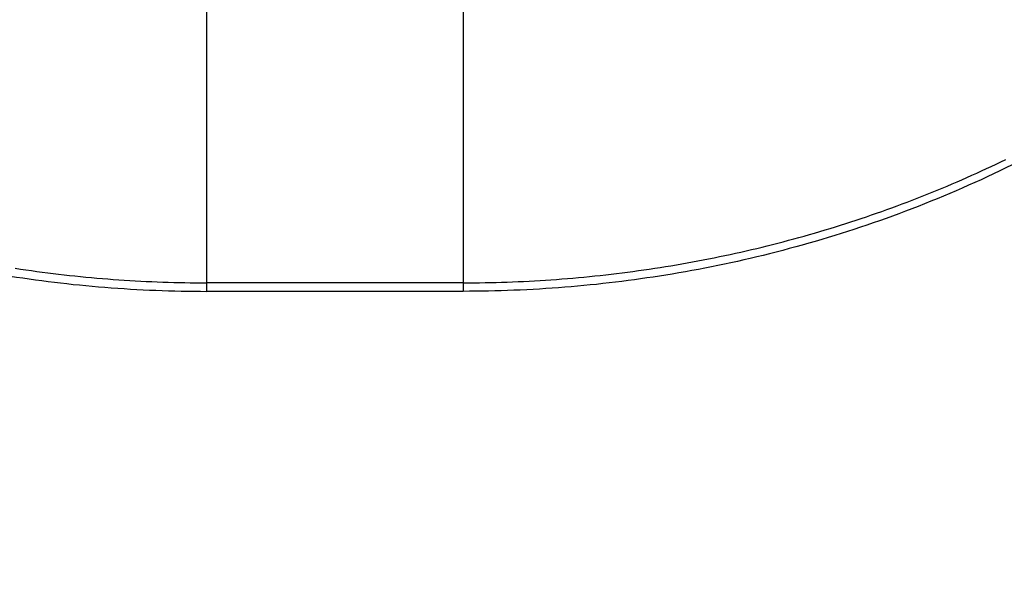
# Model space of a CAD drawing. Units: millimetres. Extents: x -2.9 to 8.9, y 2 to 15.4.
# Drawn here: x 4.8 to 4.8, y 5.9 to 5.9 of the extents above; entities that cross this region are included whole.
import ezdxf

# ---------------------------------------------------------------- set-up
doc = ezdxf.new("R2010")
doc.units = ezdxf.units.MM
doc.header["$PDSIZE"] = -1
doc.layers.add('DIASTASEIS', color=253, linetype='Continuous', lineweight=5)
doc.layers.add('Make2D$Visible$Curves', color=7, linetype='Continuous', true_color=0x000000)
doc.layers.add('Make2D$Visible$Tangents', color=7, linetype='Continuous', true_color=0x000000)
doc.styles.get("Standard").update_dxf_attribs({"font": 'ARIALN.TTF'})
doc.dimstyles.get("Standard").update_dxf_attribs({"dimtxt": 0.18, "dimasz": 0.15, "dimexe": 0.1, "dimexo": 0.3, "dimgap": 0.09, "dimtad": 0, "dimtih": 1, "dimtoh": 1, "dimzin": 0, "dimdsep": 46, "dimtxsty": 'Standard', "dimblk": 'OBLIQUE', "dimcen": 0.09, "dimadec": 0, "dimazin": 0, "dimtfac": 1, "dimtofl": 0, "dimtmove": 0, "dimatfit": 3, "dimldrblk": 'OBLIQUE', "dimfxl": 0.5, "dimfxlon": 1, "dimtolj": 1, "dimtzin": 0, "dimarcsym": 0})

# ---------------------------------------------------------------- blocks, each defined once
blk = doc.blocks.new('_Oblique')
at = {"color": 0, "linetype": 'ByBlock', "lineweight": -2}
blk.add_line((-0.5, -0.5), (0.5, 0.5), dxfattribs=at)
blk = doc.blocks.new('*D40')
at = {"layer": 'Defpoints', "color": 0}
for p in [(6.8566312, 7.0761022), (6.8566312, 6.0037639), (3.244024, 5.6963179)]:
    blk.add_point(p, dxfattribs=at)
at = {"layer": 'DIASTASEIS', "color": 0, "lineweight": -2}
for p, q in [((3.244024, 6.5761022), (3.244024, 7.1761022)), ((6.8566312, 6.5761022), (6.8566312, 7.1761022)), ((3.244024, 7.0761022), (4.7688474, 7.0761022)), ((6.8566312, 7.0761022), (5.3318078, 7.0761022))]:
    blk.add_line(p, q, dxfattribs=at)
at = {"layer": 'DIASTASEIS', "color": 0, "linetype": 'ByBlock', "lineweight": -2, "xscale": 0.15, "yscale": 0.15, "zscale": 0.15, "rotation": 180}
blk.add_blockref('_Oblique', (3.244024, 7.0761022), dxfattribs=at)
at = {"layer": 'DIASTASEIS', "color": 0, "linetype": 'ByBlock', "lineweight": -2, "xscale": 0.15, "yscale": 0.15, "zscale": 0.15}
blk.add_blockref('_Oblique', (6.8566312, 7.0761022), dxfattribs=at)
at = {"layer": 'DIASTASEIS', "color": 0, "insert": (5.0503276, 7.0761022), "char_height": 0.18, "attachment_point": 5}
blk.add_mtext('\\A1;3.60', dxfattribs=at)
blk = doc.blocks.new('KATOPSH_S203')
at = {"layer": 'Make2D$Visible$Tangents', "color": 0, "lineweight": -3}
for points in [[(-49805.7112966, -5367.7213569), (-49805.7112966, -5367.7216189), (-49805.7112692, -5367.7221517), (-49805.7111426, -5367.7229567), (-49805.7109235, -5367.7237711), (-49805.7106073, -5367.7245831), (-49805.7101922, -5367.7253799), (-49805.7096792, -5367.7261479), (-49805.7090728, -5367.7268737), (-49805.7083803, -5367.7275447), (-49805.7076122, -5367.7281495), (-49805.7067813, -5367.7286793), (-49805.7059021, -5367.7291273), (-49805.7049899, -5367.7294899), (-49805.7040603, -5367.7297661), (-49805.7031329, -5367.7299566), (-49805.7022115, -5367.7300677), (-49805.7016016, -5367.7300921), (-49805.7012966, -5367.7300921)], [(-49805.6889966, -5367.7213569), (-49805.6889966, -5367.7216189), (-49805.6890241, -5367.7221517), (-49805.6891506, -5367.7229567), (-49805.6893698, -5367.7237711), (-49805.689686, -5367.7245831), (-49805.6901011, -5367.7253799), (-49805.690614, -5367.7261479), (-49805.6912205, -5367.7268737), (-49805.6919129, -5367.7275447), (-49805.692681, -5367.7281495), (-49805.6935119, -5367.7286793), (-49805.6943912, -5367.7291273), (-49805.6953033, -5367.7294899), (-49805.6962329, -5367.7297661), (-49805.6971603, -5367.7299566), (-49805.6980817, -5367.7300677), (-49805.6986917, -5367.7300921), (-49805.6989966, -5367.7300921)]]:
    blk.add_open_spline(points, degree=3, knots=[0, 0, 0, 0, 0.899753, 1.829815, 2.787527, 3.769568, 4.771981, 5.790234, 6.819329, 7.853932, 8.888535, 9.91763, 10.935883, 11.938296, 12.920337, 13.878049, 14.792957, 15.707864, 15.707864, 15.707864, 15.707864], dxfattribs=at)
for points, weights in [([(-49805.7012966, -5367.7300921), (-49805.7012966, -5367.7275261), (-49805.7012966, -5367.7275261)], [1, 0.80427365283, 0.870136175021]), ([(-49805.6989966, -5367.7275261), (-49805.6989966, -5367.7275261), (-49805.6989966, -5367.7300921)], [0.870136175021, 0.80427365283, 1])]:
    blk.add_rational_spline(points, weights, degree=2, dxfattribs=at)
blk.add_open_spline([(-49805.6989966, -5367.7300921), (-49805.7001466, -5367.7300921), (-49805.7012966, -5367.7300921)], degree=2, dxfattribs=at)
blk = doc.blocks.new('KATOPSHS203')
at = {"layer": 'Make2D$Visible$Curves', "color": 0, "lineweight": -3}
blk.add_lwpolyline([(4.7613894, 5.8965858), (4.7613894, 5.8965462), (4.7613894, 5.8965026), (4.7613894, 5.896455), (4.7613894, 5.8964035), (4.7613894, 5.8963481), (4.7613894, 5.8962889), (4.7613894, 5.8962261), (4.7613894, 5.8961597), (4.7613894, 5.8960899), (4.7613894, 5.8960168), (4.7613894, 5.8959405), (4.7613894, 5.8958611), (4.7613894, 5.8957788), (4.7613894, 5.8956937), (4.7613894, 5.895606), (4.7613894, 5.8955158), (4.7613894, 5.8954233), (4.7613894, 5.8953287), (4.7613894, 5.895232), (4.7613894, 5.8951334), (4.7613894, 5.8950332), (4.7613894, 5.8949314), (4.7613894, 5.8948282), (4.7613894, 5.8947238), (4.7613894, 5.8946183), (4.7613894, 5.8945119), (4.7613894, 5.8944047), (4.7613894, 5.8942968), (4.7613894, 5.8941884), (4.7613289, 5.8941884), (4.7612684, 5.8941884), (4.7612078, 5.8941884), (4.7611473, 5.8941884), (4.7610868, 5.8941884), (4.7610263, 5.8941884), (4.7609657, 5.8941884), (4.7609052, 5.8941884), (4.7608447, 5.8941884), (4.7607842, 5.8941884), (4.7607236, 5.8941884), (4.7606631, 5.8941884), (4.7606026, 5.8941884), (4.7605421, 5.8941884), (4.7604815, 5.8941884), (4.760421, 5.8941884), (4.7603605, 5.8941884), (4.7603, 5.8941884), (4.7602394, 5.8941884), (4.7601789, 5.8941884), (4.7601184, 5.8941884), (4.7600578, 5.8941884), (4.7599973, 5.8941884), (4.7599368, 5.8941884), (4.7598763, 5.8941884), (4.7598157, 5.8941884), (4.7597552, 5.8941884), (4.7596947, 5.8941884), (4.7596342, 5.8941884), (4.7595736, 5.8941884), (4.7595131, 5.8941884), (4.7594526, 5.8941884), (4.7593921, 5.8941884), (4.7593315, 5.8941884), (4.759271, 5.8941884), (4.7592105, 5.8941884), (4.75915, 5.8941884), (4.7590894, 5.8941884), (4.7590894, 5.8942968), (4.7590894, 5.8944047), (4.7590894, 5.8945119), (4.7590894, 5.8946183), (4.7590894, 5.8947238), (4.7590894, 5.8948282), (4.7590894, 5.8949314), (4.7590894, 5.8950332), (4.7590894, 5.8951334), (4.7590894, 5.895232), (4.7590894, 5.8953287), (4.7590894, 5.8954233), (4.7590894, 5.8955158), (4.7590894, 5.895606), (4.7590894, 5.8956937), (4.7590894, 5.8957788), (4.7590894, 5.8958611), (4.7590894, 5.8959405), (4.7590894, 5.8960168), (4.7590894, 5.8960899), (4.7590894, 5.8961597), (4.7590894, 5.8962261), (4.7590894, 5.8962889), (4.7590894, 5.8963481), (4.7590894, 5.8964035), (4.7590894, 5.896455), (4.7590894, 5.8965026), (4.7590894, 5.8965462), (4.7590894, 5.8965858)], dxfattribs=at)
at = {"layer": 'Make2D$Visible$Tangents', "color": 0, "lineweight": -3}
for points in [[(4.7573692, 5.8943186), (4.7574178, 5.8943113), (4.7574666, 5.8943042), (4.7575153, 5.8942973), (4.7575641, 5.8942906), (4.757613, 5.8942841), (4.7576618, 5.8942779), (4.7577107, 5.8942718), (4.7577597, 5.894266), (4.7578087, 5.8942603), (4.7578577, 5.8942549), (4.7579067, 5.8942497), (4.7579558, 5.8942447), (4.7580049, 5.8942399), (4.758054, 5.8942353), (4.7581031, 5.894231), (4.7581523, 5.8942268), (4.7582015, 5.8942229), (4.7582507, 5.8942192), (4.7582999, 5.8942157), (4.7583492, 5.8942124), (4.7583984, 5.8942093), (4.7584477, 5.8942064), (4.758497, 5.8942037), (4.7585463, 5.8942013), (4.7585957, 5.894199), (4.758645, 5.894197), (4.7586944, 5.8941952), (4.7587437, 5.8941936), (4.7587931, 5.8941922), (4.7588425, 5.894191), (4.7588919, 5.8941901), (4.7589412, 5.8941893), (4.7589906, 5.8941888), (4.75904, 5.8941885), (4.7590894, 5.8941884)], [(4.7613894, 5.8941884), (4.7614388, 5.8941885), (4.7614882, 5.8941888), (4.7615376, 5.8941893), (4.761587, 5.8941901), (4.7616364, 5.894191), (4.7616858, 5.8941922), (4.7617351, 5.8941936), (4.7617845, 5.8941952), (4.7618338, 5.894197), (4.7618832, 5.894199), (4.7619325, 5.8942013), (4.7619818, 5.8942037), (4.7620311, 5.8942064), (4.7620804, 5.8942093), (4.7621297, 5.8942124), (4.7621789, 5.8942157), (4.7622282, 5.8942192), (4.7622774, 5.8942229), (4.7623266, 5.8942268), (4.7623757, 5.894231), (4.7624249, 5.8942353), (4.762474, 5.8942399), (4.7625231, 5.8942447), (4.7625722, 5.8942497), (4.7626212, 5.8942549), (4.7626702, 5.8942603), (4.7627192, 5.894266), (4.7627681, 5.8942718), (4.762817, 5.8942779), (4.7628659, 5.8942841), (4.7629147, 5.8942906), (4.7629635, 5.8942973), (4.7630123, 5.8943042), (4.763061, 5.8943113), (4.7631097, 5.8943186), (4.7631583, 5.8943261), (4.7632069, 5.8943339), (4.7632555, 5.8943418), (4.763304, 5.89435), (4.7633524, 5.8943583), (4.7634009, 5.8943669), (4.7634492, 5.8943757), (4.7634975, 5.8943847), (4.7635458, 5.8943939), (4.763594, 5.8944033), (4.7636421, 5.8944129), (4.7636902, 5.8944227), (4.7637383, 5.8944328), (4.7637863, 5.894443), (4.7638342, 5.8944535), (4.7638821, 5.8944641), (4.7639299, 5.894475), (4.7639776, 5.894486), (4.7640253, 5.8944973), (4.7640729, 5.8945088), (4.7641205, 5.8945205), (4.764168, 5.8945323), (4.7642154, 5.8945444), (4.7642627, 5.8945567), (4.76431, 5.8945692), (4.7643572, 5.8945819), (4.7644043, 5.8945948), (4.7644514, 5.894608), (4.7644984, 5.8946213), (4.7645453, 5.8946348), (4.7645921, 5.8946485), (4.7646389, 5.8946624), (4.7646856, 5.8946765), (4.7647322, 5.8946909), (4.7647787, 5.8947054), (4.7648251, 5.8947201), (4.7648714, 5.894735), (4.7649177, 5.8947502), (4.7649639, 5.8947655), (4.76501, 5.894781), (4.765056, 5.8947967), (4.7651019, 5.8948126), (4.7651477, 5.8948288), (4.7651934, 5.8948451), (4.7652391, 5.8948616), (4.7652846, 5.8948783), (4.7653301, 5.8948952), (4.7653754, 5.8949123), (4.7654207, 5.8949296), (4.7654658, 5.8949471), (4.7655109, 5.8949648), (4.7655558, 5.8949827), (4.7656007, 5.8950007), (4.7656454, 5.895019), (4.7656901, 5.8950375), (4.7657346, 5.8950561), (4.7657791, 5.895075), (4.7658234, 5.895094), (4.7658676, 5.8951132), (4.7659117, 5.8951326), (4.7659557, 5.8951522), (4.7659996, 5.895172), (4.7660434, 5.895192), (4.766087, 5.8952122), (4.7661306, 5.8952326), (4.766174, 5.8952531), (4.7662173, 5.8952739), (4.7662605, 5.8952948)]]:
    blk.add_lwpolyline(points, dxfattribs=at)
at = {"color": 0}
blk.add_blockref('KATOPSH_S203', (49810.460386, 5373.6242037), dxfattribs=at)

msp = doc.modelspace()

# ---------------------------------------------------------------- block references
msp.add_blockref('KATOPSHS203', (0, 0))

# ---------------------------------------------------------------- dimensions: what is measured, and where the dimension line sits
at = {"layer": 'DIASTASEIS'}
dim = msp.add_linear_dim(base=(6.8566312, 7.0761022), p1=(3.244024, 5.6963179), p2=(6.8566312, 6.0037639), dimstyle='Standard', override={"dimrnd": 0.05}, dxfattribs=at)
dim.commit()
dim.dimension.update_dxf_attribs({"geometry": '*D40', "text_midpoint": (5.0503276, 7.0761022)})

doc.saveas('drawing.dxf')
